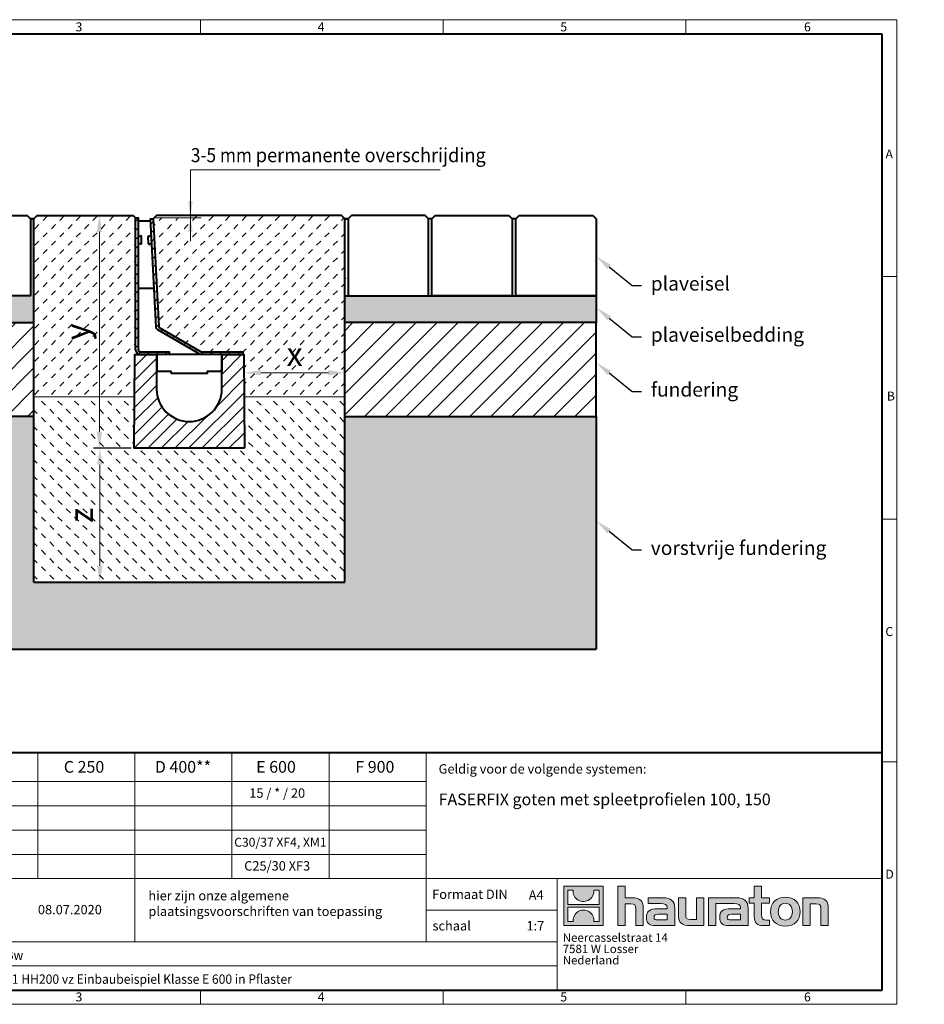
# Model space of a CAD drawing. Units: millimetres. Extents: x 0 to 4116, y 0 to 1470.
# Drawn here: x 770 to 2120, y 0 to 1470 of the extents above; entities that cross this region are included whole.
import ezdxf
from ezdxf import colors
from ezdxf.entities.mleader import LeaderData, LeaderLine
from ezdxf.math import Vec2, Vec3

# ---------------------------------------------------------------- set-up
doc = ezdxf.new("R2010")
doc.units = ezdxf.units.MM
doc.header["$LTSCALE"] = 15
doc.header["$PDSIZE"] = -1
doc.linetypes.add('DOT2', pattern=[0.635, 0, -0.635])
doc.layers.get('0').update_dxf_attribs({"lineweight": 40})
doc.layers.get('Defpoints').update_dxf_attribs({"lineweight": 40})
for name, color, linetype, lineweight in [('HAURATON_ConstructionSite_Contour', 7, 'Continuous', 40), ('HAURATON_ConstructionSite_Hatching', 8, 'Continuous', 15), ('HAURATON_Dimensioning', 1, 'Continuous', 20), ('HAURATON_Frame_LOGO', 1, 'Continuous', 20), ('HAURATON_Product_Hatching', 1, 'Continuous', 15)]:
    doc.layers.add(name, color=color, linetype=linetype, lineweight=lineweight)
doc.layers.add('HAURATON_Product_BorderContour', color=6, linetype='Continuous', lineweight=15, plot=False)
doc.layers.add('HAURATON_Text', color=40, linetype='Continuous')
doc.layers.add('HAURATON_Text_Macro', color=112, linetype='Continuous')
doc.styles.add('Hauraton_Platzhalter', font='arial.ttf', dxfattribs={"width": 0.948})
doc.styles.add('Hauraton_Platzhalter_Fett', font='txt', dxfattribs={"width": 0.948})
doc.styles.get("Standard").update_dxf_attribs({"font": 'arial.ttf'})
doc.dimstyles.new('M1_7_text5', dxfattribs={"dimscale": 7, "dimtxt": 5, "dimasz": 3.5, "dimexe": 1.25, "dimexo": 0.625, "dimgap": 0.825, "dimtad": 1, "dimtxsty": 'Hauraton_Platzhalter', "dimcen": 3.5, "dimclrd": 256, "dimclrt": 256, "dimazin": 0, "dimtfac": 1, "dimtmove": 0, "dimatfit": 3, "dimfxl": 1, "dimtfillclr": 256, "dimlwd": -1, "dimarcsym": 0})

# ---------------------------------------------------------------- blocks, each defined once
blk = doc.blocks.new('ZKOPF')
at = {"style": 'Hauraton_Platzhalter', "width": 0.948}
for tag, p in [('DATEINAME', (24.27, 11.8)), ('ZEICHNUNGSTYP', (54.03, 11.73)), ('BEZEICHNUNG', (24.15, 6.64))]:
    blk.add_attdef(tag, p, '', height=2, dxfattribs=at)
blk = doc.blocks.new('logo')
h = blk.add_hatch(color=256)
h.paths.add_polyline_path([(126.6, 0), (126.6, 126.6), (0, 126.6), (0, 0)], flags=0)
edge = h.paths.add_edge_path(flags=0)
edge.add_spline(control_points=[(46.2, 81.8), (56.3, 75.4), (72.5, 75.5), (82.1, 83)], knot_values=[5, 5, 5, 5, 6, 6, 6, 6], weights=[1, 1, 1, 1], degree=3, periodic=0)
edge.add_spline(control_points=[(82.1, 83), (92.2, 90), (97.6, 101.3), (96.6, 113.6)], knot_values=[6, 6, 6, 6, 7, 7, 7, 7], weights=[1, 1, 1, 1], degree=3, periodic=0)
edge.add_line((96.6, 113.6), (113.8, 113.6))
edge.add_line((113.8, 113.6), (113.8, 67.2))
edge.add_line((113.8, 67.2), (12.8, 67.2))
edge.add_line((12.8, 67.2), (12.8, 113.6))
edge.add_line((12.8, 113.6), (30, 113.6))
edge.add_spline(control_points=[(30, 113.6), (28.8, 100.5), (35.2, 88.6), (46.2, 81.8)], knot_values=[4, 4, 4, 4, 5, 5, 5, 5], weights=[1, 1, 1, 1], degree=3, periodic=0)
edge = h.paths.add_edge_path(flags=0)
edge.add_spline(control_points=[(80.4, 44.7), (70.3, 51.2), (54.1, 51.1), (44.5, 43.6)], knot_values=[5, 5, 5, 5, 6, 6, 6, 6], weights=[1, 1, 1, 1], degree=3, periodic=0)
edge.add_spline(control_points=[(44.5, 43.6), (34.3, 36.6), (29, 25.3), (30, 13)], knot_values=[6, 6, 6, 6, 7, 7, 7, 7], weights=[1, 1, 1, 1], degree=3, periodic=0)
edge.add_line((30, 13), (12.8, 13))
edge.add_line((12.8, 13), (12.8, 59.4))
edge.add_line((12.8, 59.4), (113.8, 59.4))
edge.add_line((113.8, 59.4), (113.8, 13))
edge.add_line((113.8, 13), (96.5, 13))
edge.add_spline(control_points=[(96.5, 13), (97.7, 26.1), (91.4, 38), (80.4, 44.7)], knot_values=[4, 4, 4, 4, 5, 5, 5, 5], weights=[1, 1, 1, 1], degree=3, periodic=0)
h = blk.add_hatch(color=256)
edge = h.paths.add_edge_path(flags=0)
edge.add_spline(control_points=[(215, 69.5), (227.3, 69.5), (230.7, 65.6), (230.7, 53.8)], knot_values=[6, 6, 6, 6, 7, 7, 7, 7], weights=[1, 1, 1, 1], degree=3, periodic=0)
edge.add_line((230.7, 53.8), (230.7, 0))
edge.add_line((230.7, 0), (254.4, 0))
edge.add_line((254.4, 0), (254.4, 56.5))
edge.add_spline(control_points=[(254.4, 56.5), (254.4, 79.6), (243.1, 89.1), (217.2, 89.1)], knot_values=[2, 2, 2, 2, 3, 3, 3, 3], weights=[1, 1, 1, 1], degree=3, periodic=0)
edge.add_line((217.2, 89.1), (196.2, 89.1))
edge.add_line((196.2, 89.1), (196.2, 126.6))
edge.add_line((196.2, 126.6), (172.9, 126.6))
edge.add_line((172.9, 126.6), (172.9, 0))
edge.add_line((172.9, 0), (196.2, 0))
edge.add_line((196.2, 0), (196.2, 69.5))
edge.add_line((196.2, 69.5), (215, 69.5))
h = blk.add_hatch(color=256)
edge = h.paths.add_edge_path(flags=0)
edge.add_spline(control_points=[(609.7, 27.9), (609.7, 9.6), (619.5, 0), (636.6, 0)], knot_values=[11, 11, 11, 11, 12, 12, 12, 12], weights=[1, 1, 1, 1], degree=3, periodic=0)
edge.add_line((636.6, 0), (658.1, 0))
edge.add_line((658.1, 0), (658.1, 17.8))
edge.add_line((658.1, 17.8), (648.4, 17.8))
edge.add_spline(control_points=[(648.4, 17.8), (636.4, 17.8), (633.2, 23), (633.2, 35.3)], knot_values=[7, 7, 7, 7, 8, 8, 8, 8], weights=[1, 1, 1, 1], degree=3, periodic=0)
edge.add_line((633.2, 35.3), (633.2, 71.3))
edge.add_line((633.2, 71.3), (658.1, 71.3))
edge.add_line((658.1, 71.3), (658.1, 89.1))
edge.add_line((658.1, 89.1), (633.2, 89.1))
edge.add_line((633.2, 89.1), (633.2, 126.6))
edge.add_line((633.2, 126.6), (609.7, 126.6))
edge.add_line((609.7, 126.6), (609.7, 89.1))
edge.add_line((609.7, 89.1), (593.2, 89.1))
edge.add_line((593.2, 89.1), (593.2, 71.3))
edge.add_line((593.2, 71.3), (609.7, 71.3))
edge.add_line((609.7, 71.3), (609.7, 27.9))
h = blk.add_hatch(color=256)
edge = h.paths.add_edge_path(flags=0)
edge.add_spline(control_points=[(309.7, 70.6), (324.5, 70.6), (330.9, 67.6), (330.9, 56.3)], knot_values=[7, 7, 7, 7, 8, 8, 8, 8], weights=[1, 1, 1, 1], degree=3, periodic=0)
edge.add_line((330.9, 56.3), (330.9, 54.1))
edge.add_line((330.9, 54.1), (300, 54.1))
edge.add_spline(control_points=[(300, 54.1), (275.2, 54.1), (264.5, 46.3), (264.5, 25.7)], knot_values=[4, 4, 4, 4, 5, 5, 5, 5], weights=[1, 1, 1, 1], degree=3, periodic=0)
edge.add_spline(control_points=[(264.5, 25.7), (264.5, 9.3), (274.3, 0), (292.1, 0)], knot_values=[3, 3, 3, 3, 4, 4, 4, 4], weights=[1, 1, 1, 1], degree=3, periodic=0)
edge.add_line((292.1, 0), (355.3, 0))
edge.add_line((355.3, 0), (355.3, 55.8))
edge.add_spline(control_points=[(355.3, 55.8), (355.3, 77.7), (342.9, 89.1), (318.6, 89.1)], knot_values=[0, 0, 0, 0, 1, 1, 1, 1], weights=[1, 1, 1, 1], degree=3, periodic=0)
edge.add_line((318.6, 89.1), (270.5, 89.1))
edge.add_line((270.5, 89.1), (270.5, 70.6))
edge.add_line((270.5, 70.6), (309.7, 70.6))
edge = h.paths.add_edge_path(flags=0)
edge.add_spline(control_points=[(301.7, 17.9), (293.1, 17.9), (288.9, 18.9), (288.9, 26.4)], knot_values=[3, 3, 3, 3, 4, 4, 4, 4], weights=[1, 1, 1, 1], degree=3, periodic=0)
edge.add_spline(control_points=[(288.9, 26.4), (288.9, 34.3), (293.4, 36.3), (303.4, 36.3)], knot_values=[2, 2, 2, 2, 3, 3, 3, 3], weights=[1, 1, 1, 1], degree=3, periodic=0)
edge.add_line((303.4, 36.3), (331.1, 36.3))
edge.add_line((331.1, 36.3), (331.1, 17.9))
edge.add_line((331.1, 17.9), (301.7, 17.9))
h = blk.add_hatch(color=256)
edge = h.paths.add_edge_path(flags=0)
edge.add_spline(control_points=[(405.7, 19.6), (393.3, 19.6), (390.3, 22.6), (390.3, 34.5)], knot_values=[4, 4, 4, 4, 5, 5, 5, 5], weights=[1, 1, 1, 1], degree=3, periodic=0)
edge.add_line((390.3, 34.5), (390.3, 89.1))
edge.add_line((390.3, 89.1), (366.8, 89.1))
edge.add_line((366.8, 89.1), (366.8, 32.6))
edge.add_spline(control_points=[(366.8, 32.6), (366.8, 9.3), (378.3, 0), (403.8, 0)], knot_values=[0, 0, 0, 0, 1, 1, 1, 1], weights=[1, 1, 1, 1], degree=3, periodic=0)
edge.add_line((403.8, 0), (448.1, 0))
edge.add_line((448.1, 0), (448.1, 89.1))
edge.add_line((448.1, 89.1), (424.6, 89.1))
edge.add_line((424.6, 89.1), (424.6, 19.6))
edge.add_line((424.6, 19.6), (405.7, 19.6))
h = blk.add_hatch(color=256)
edge = h.paths.add_edge_path(flags=0)
edge.add_line((589.8, 0), (589.8, 55.8))
edge.add_spline(control_points=[(589.8, 55.8), (589.8, 77.7), (577.4, 89.1), (553.1, 89.1)], knot_values=[16, 16, 16, 16, 17, 17, 17, 17], weights=[1, 1, 1, 1], degree=3, periodic=0)
edge.add_line((553.1, 89.1), (474.8, 89.1))
edge.add_line((474.8, 89.1), (473.7, 89.1))
edge.add_line((473.7, 89.1), (463.2, 89.1))
edge.add_line((463.2, 89.1), (463.2, 0))
edge.add_line((463.2, 0), (486.7, 0))
edge.add_line((486.7, 0), (486.7, 70.6))
edge.add_line((486.7, 70.6), (505.4, 70.6))
edge.add_line((505.4, 70.6), (505.4, 70.6))
edge.add_line((505.4, 70.6), (544.1, 70.6))
edge.add_spline(control_points=[(544.1, 70.6), (559, 70.6), (565.4, 67.6), (565.4, 56.3)], knot_values=[9, 9, 9, 9, 10, 10, 10, 10], weights=[1, 1, 1, 1], degree=3, periodic=0)
edge.add_line((565.4, 56.3), (565.4, 54.1))
edge.add_line((565.4, 54.1), (534.5, 54.1))
edge.add_spline(control_points=[(534.5, 54.1), (509.7, 54.1), (499, 46.3), (499, 25.7)], knot_values=[12, 12, 12, 12, 13, 13, 13, 13], weights=[1, 1, 1, 1], degree=3, periodic=0)
edge.add_spline(control_points=[(499, 25.7), (499, 9.3), (508.8, 0), (526.6, 0)], knot_values=[13, 13, 13, 13, 14, 14, 14, 14], weights=[1, 1, 1, 1], degree=3, periodic=0)
edge.add_line((526.6, 0), (589.8, 0))
edge = h.paths.add_edge_path(flags=0)
edge.add_spline(control_points=[(536.2, 17.9), (527.6, 17.9), (523.3, 18.9), (523.3, 26.4)], knot_values=[1, 1, 1, 1, 2, 2, 2, 2], weights=[1, 1, 1, 1], degree=3, periodic=0)
edge.add_spline(control_points=[(523.3, 26.4), (523.3, 34.3), (527.9, 36.3), (537.9, 36.3)], knot_values=[2, 2, 2, 2, 3, 3, 3, 3], weights=[1, 1, 1, 1], degree=3, periodic=0)
edge.add_line((537.9, 36.3), (565.6, 36.3))
edge.add_line((565.6, 36.3), (565.6, 17.9))
edge.add_line((565.6, 17.9), (536.2, 17.9))
h = blk.add_hatch(color=256)
edge = h.paths.add_edge_path(flags=0)
edge.add_spline(control_points=[(709.1, 90.6), (680, 90.6), (661.8, 72.2), (661.8, 44.5), (661.8, 16.9), (680, -1.5), (709.1, -1.5)], knot_values=[0, 0, 0, 0, 1, 1, 1, 2, 2, 2, 2], weights=[1, 1, 1, 1, 1, 1, 1], degree=3, periodic=0)
edge.add_spline(control_points=[(709.1, -1.5), (738.4, -1.5), (756.3, 16.9), (756.3, 44.5), (756.3, 72.2), (738, 90.6), (709.1, 90.6)], knot_values=[2, 2, 2, 2, 3, 3, 3, 4, 4, 4, 4], weights=[1, 1, 1, 1, 1, 1, 1], degree=3, periodic=0)
edge = h.paths.add_edge_path(flags=0)
edge.add_spline(control_points=[(709, 71.3), (723, 71.3), (731.6, 61.7), (731.6, 44.5), (731.6, 27.2), (722.8, 17.6), (709, 17.6)], knot_values=[0, 0, 0, 0, 1, 1, 1, 2, 2, 2, 2], weights=[1, 1, 1, 1, 1, 1, 1], degree=3, periodic=0)
edge.add_spline(control_points=[(709, 17.6), (695.1, 17.6), (686.5, 27.2), (686.5, 44.5), (686.5, 61.7), (695.3, 71.3), (709, 71.3)], knot_values=[2, 2, 2, 2, 3, 3, 3, 4, 4, 4, 4], weights=[1, 1, 1, 1, 1, 1, 1], degree=3, periodic=0)
h = blk.add_hatch(color=256)
edge = h.paths.add_edge_path(flags=0)
edge.add_spline(control_points=[(807, 69.5), (820.4, 69.5), (822.6, 65.9), (822.6, 53.6)], knot_values=[4, 4, 4, 4, 5, 5, 5, 5], weights=[1, 1, 1, 1], degree=3, periodic=0)
edge.add_line((822.6, 53.6), (822.6, 0))
edge.add_line((822.6, 0), (846.1, 0))
edge.add_line((846.1, 0), (846.1, 56.5))
edge.add_spline(control_points=[(846.1, 56.5), (846.1, 80.1), (835.3, 89.1), (808.9, 89.1)], knot_values=[0, 0, 0, 0, 1, 1, 1, 1], weights=[1, 1, 1, 1], degree=3, periodic=0)
edge.add_line((808.9, 89.1), (764.6, 89.1))
edge.add_line((764.6, 89.1), (764.6, 0))
edge.add_line((764.6, 0), (788.1, 0))
edge.add_line((788.1, 0), (788.1, 69.5))
edge.add_line((788.1, 69.5), (807, 69.5))
at = {"linetype": 'Continuous'}
for p, q in [((0, 0), (0, 126.6)), ((0, 126.6), (126.6, 126.6)), ((126.6, 126.6), (126.6, 0)), ((172.9, 0), (172.9, 126.6)), ((172.9, 126.6), (196.2, 126.6)), ((196.2, 126.6), (196.2, 89.1)), ((609.7, 89.1), (609.7, 126.6)), ((609.7, 126.6), (633.2, 126.6)), ((633.2, 126.6), (633.2, 89.1)), ((12.8, 67.2), (12.8, 113.6)), ((12.8, 113.6), (30, 113.6)), ((96.6, 113.6), (113.8, 113.6)), ((113.8, 113.6), (113.8, 67.2)), ((113.8, 67.2), (12.8, 67.2)), ((196.2, 89.1), (217.2, 89.1)), ((215, 69.5), (196.2, 69.5)), ((196.2, 69.5), (196.2, 0)), ((270.5, 70.6), (270.5, 89.1)), ((270.5, 89.1), (318.6, 89.1)), ((309.7, 70.6), (270.5, 70.6)), ((366.8, 32.6), (366.8, 89.1)), ((366.8, 89.1), (390.3, 89.1)), ((390.3, 89.1), (390.3, 34.5)), ((424.6, 19.6), (424.6, 89.1)), ((424.6, 89.1), (448.1, 89.1)), ((448.1, 89.1), (448.1, 0)), ((473.7, 89.1), (463.2, 89.1)), ((463.2, 89.1), (463.2, 0)), ((474.8, 89.1), (473.7, 89.1)), ((553.1, 89.1), (474.8, 89.1)), ((486.7, 0), (486.7, 70.6)), ((486.7, 70.6), (505.4, 70.6)), ((505.4, 70.6), (505.4, 70.6)), ((505.4, 70.6), (544.1, 70.6)), ((593.2, 71.3), (593.2, 89.1)), ((593.2, 89.1), (609.7, 89.1)), ((609.7, 71.3), (593.2, 71.3)), ((609.7, 27.9), (609.7, 71.3)), ((633.2, 89.1), (658.1, 89.1)), ((658.1, 71.3), (633.2, 71.3)), ((633.2, 71.3), (633.2, 35.3)), ((658.1, 89.1), (658.1, 71.3)), ((764.6, 0), (764.6, 89.1)), ((764.6, 89.1), (808.9, 89.1)), ((807, 69.5), (788.1, 69.5)), ((788.1, 69.5), (788.1, 0)), ((12.8, 13), (12.8, 59.4)), ((12.8, 59.4), (113.8, 59.4)), ((113.8, 59.4), (113.8, 13)), ((230.7, 0), (230.7, 53.8)), ((254.4, 56.5), (254.4, 0)), ((300, 54.1), (330.9, 54.1)), ((331.1, 36.3), (303.4, 36.3)), ((331.1, 17.9), (331.1, 36.3)), ((355.3, 55.8), (355.3, 0)), ((565.4, 54.1), (534.5, 54.1)), ((537.9, 36.3), (565.6, 36.3)), ((565.6, 36.3), (565.6, 17.9)), ((589.8, 0), (589.8, 55.8)), ((822.6, 0), (822.6, 53.6)), ((846.1, 56.5), (846.1, 0)), ((126.6, 0), (0, 0)), ((30, 13), (12.8, 13)), ((113.8, 13), (96.5, 13)), ((301.7, 17.9), (331.1, 17.9)), ((405.7, 19.6), (424.6, 19.6)), ((565.6, 17.9), (536.2, 17.9)), ((648.4, 17.8), (658.1, 17.8)), ((658.1, 17.8), (658.1, 0)), ((196.2, 0), (172.9, 0)), ((254.4, 0), (230.7, 0)), ((355.3, 0), (292.1, 0)), ((448.1, 0), (403.8, 0)), ((463.2, 0), (486.7, 0)), ((526.6, 0), (589.8, 0)), ((658.1, 0), (636.6, 0)), ((788.1, 0), (764.6, 0)), ((846.1, 0), (822.6, 0))]:
    blk.add_line(p, q, dxfattribs=at)
for points in [[(30, 113.6), (28.8, 100.5), (35.2, 88.6), (46.2, 81.8)], [(30, 113.6), (28.8, 100.5), (35.2, 88.6), (46.2, 81.8)], [(82.1, 83), (92.2, 90), (97.6, 101.3), (96.6, 113.6)], [(82.1, 83), (92.2, 90), (97.6, 101.3), (96.6, 113.6)], [(46.2, 81.8), (56.3, 75.4), (72.5, 75.5), (82.1, 83)], [(46.2, 81.8), (56.3, 75.4), (72.5, 75.5), (82.1, 83)], [(230.7, 53.8), (230.7, 65.6), (227.3, 69.5), (215, 69.5)], [(230.7, 53.8), (230.7, 65.6), (227.3, 69.5), (215, 69.5)], [(217.2, 89.1), (243.1, 89.1), (254.4, 79.6), (254.4, 56.5)], [(217.2, 89.1), (243.1, 89.1), (254.4, 79.6), (254.4, 56.5)], [(330.9, 56.3), (330.9, 67.6), (324.5, 70.6), (309.7, 70.6)], [(330.9, 56.3), (330.9, 67.6), (324.5, 70.6), (309.7, 70.6)], [(318.6, 89.1), (342.9, 89.1), (355.3, 77.7), (355.3, 55.8)], [(318.6, 89.1), (342.9, 89.1), (355.3, 77.7), (355.3, 55.8)], [(544.1, 70.6), (559, 70.6), (565.4, 67.6), (565.4, 56.3)], [(544.1, 70.6), (559, 70.6), (565.4, 67.6), (565.4, 56.3)], [(589.8, 55.8), (589.8, 77.7), (577.4, 89.1), (553.1, 89.1)], [(589.8, 55.8), (589.8, 77.7), (577.4, 89.1), (553.1, 89.1)], [(661.8, 44.5), (661.8, 72.2), (680, 90.6), (709.1, 90.6)], [(709, 71.3), (695.3, 71.3), (686.5, 61.7), (686.5, 44.5)], [(731.6, 44.5), (731.6, 61.7), (723, 71.3), (709, 71.3)], [(709.1, 90.6), (738, 90.6), (756.3, 72.2), (756.3, 44.5)], [(822.6, 53.6), (822.6, 65.9), (820.4, 69.5), (807, 69.5)], [(822.6, 53.6), (822.6, 65.9), (820.4, 69.5), (807, 69.5)], [(808.9, 89.1), (835.3, 89.1), (846.1, 80.1), (846.1, 56.5)], [(808.9, 89.1), (835.3, 89.1), (846.1, 80.1), (846.1, 56.5)], [(44.5, 43.6), (34.3, 36.6), (29, 25.3), (30, 13)], [(44.5, 43.6), (34.3, 36.6), (29, 25.3), (30, 13)], [(80.4, 44.7), (70.3, 51.2), (54.1, 51.1), (44.5, 43.6)], [(80.4, 44.7), (70.3, 51.2), (54.1, 51.1), (44.5, 43.6)], [(96.5, 13), (97.7, 26.1), (91.4, 38), (80.4, 44.7)], [(96.5, 13), (97.7, 26.1), (91.4, 38), (80.4, 44.7)], [(264.5, 25.7), (264.5, 46.3), (275.2, 54.1), (300, 54.1)], [(264.5, 25.7), (264.5, 46.3), (275.2, 54.1), (300, 54.1)], [(303.4, 36.3), (293.4, 36.3), (288.9, 34.3), (288.9, 26.4)], [(303.4, 36.3), (293.4, 36.3), (288.9, 34.3), (288.9, 26.4)], [(330.9, 54.1), (330.9, 54.9), (330.9, 55.6), (330.9, 56.3)], [(403.8, 0), (378.3, 0), (366.8, 9.3), (366.8, 32.6)], [(403.8, 0), (378.3, 0), (366.8, 9.3), (366.8, 32.6)], [(390.3, 34.5), (390.3, 22.6), (393.3, 19.6), (405.7, 19.6)], [(390.3, 34.5), (390.3, 22.6), (393.3, 19.6), (405.7, 19.6)], [(534.5, 54.1), (509.7, 54.1), (499, 46.3), (499, 25.7)], [(534.5, 54.1), (509.7, 54.1), (499, 46.3), (499, 25.7)], [(523.3, 26.4), (523.3, 34.3), (527.9, 36.3), (537.9, 36.3)], [(523.3, 26.4), (523.3, 34.3), (527.9, 36.3), (537.9, 36.3)], [(565.4, 56.3), (565.4, 55.6), (565.4, 54.9), (565.4, 54.1)], [(633.2, 35.3), (633.2, 23), (636.4, 17.8), (648.4, 17.8)], [(633.2, 35.3), (633.2, 23), (636.4, 17.8), (648.4, 17.8)], [(709.1, -1.5), (680, -1.5), (661.8, 16.9), (661.8, 44.5)], [(686.5, 44.5), (686.5, 27.2), (695.1, 17.6), (709, 17.6)], [(709, 17.6), (722.8, 17.6), (731.6, 27.2), (731.6, 44.5)], [(756.3, 44.5), (756.3, 16.9), (738.4, -1.5), (709.1, -1.5)], [(292.1, 0), (274.3, 0), (264.5, 9.3), (264.5, 25.7)], [(292.1, 0), (274.3, 0), (264.5, 9.3), (264.5, 25.7)], [(288.9, 26.4), (288.9, 18.9), (293.1, 17.9), (301.7, 17.9)], [(288.9, 26.4), (288.9, 18.9), (293.1, 17.9), (301.7, 17.9)], [(499, 25.7), (499, 9.3), (508.8, 0), (526.6, 0)], [(499, 25.7), (499, 9.3), (508.8, 0), (526.6, 0)], [(536.2, 17.9), (527.6, 17.9), (523.3, 18.9), (523.3, 26.4)], [(536.2, 17.9), (527.6, 17.9), (523.3, 18.9), (523.3, 26.4)], [(636.6, 0), (619.5, 0), (609.7, 9.6), (609.7, 27.9)], [(636.6, 0), (619.5, 0), (609.7, 9.6), (609.7, 27.9)]]:
    blk.add_open_spline(points, degree=3, dxfattribs=at)
for points, knots in [([(709.1, -1.5), (680, -1.5), (661.8, 16.9), (661.8, 44.5), (661.8, 72.2), (680, 90.6), (709.1, 90.6)], [0, 0, 0, 0, 1, 1, 1, 2, 2, 2, 2]), ([(709, 71.3), (695.3, 71.3), (686.5, 61.7), (686.5, 44.5), (686.5, 27.2), (695.1, 17.6), (709, 17.6)], [2, 2, 2, 2, 3, 3, 3, 4, 4, 4, 4]), ([(709, 17.6), (722.8, 17.6), (731.6, 27.2), (731.6, 44.5), (731.6, 61.7), (723, 71.3), (709, 71.3)], [0, 0, 0, 0, 1, 1, 1, 2, 2, 2, 2]), ([(709.1, 90.6), (738, 90.6), (756.3, 72.2), (756.3, 44.5), (756.3, 16.9), (738.4, -1.5), (709.1, -1.5)], [2, 2, 2, 2, 3, 3, 3, 4, 4, 4, 4])]:
    blk.add_open_spline(points, degree=3, knots=knots, dxfattribs=at)
blk = doc.blocks.new('WBLOCK_FrameLogo_M15zu1')
at = {"linetype": 'Continuous'}
for p, q in [((4455, 3149.5), (0, 3149.5)), ((0, 3149.5), (0, 0)), ((675.2, 3103), (675.2, 3149.5)), ((1451.4, 3149.5), (1451.4, 3103)), ((2227.5, 3149.5), (2227.5, 3103)), ((3003.6, 3149.5), (3003.6, 3103)), ((3779.8, 3103), (3779.8, 3149.5)), ((4455, 760.6), (4455, 3149.5)), ((46.6, 2328.4), (0, 2328.4)), ((4408.4, 2328.4), (4455, 2328.4)), ((0, 1552.3), (46.6, 1552.3)), ((4455, 1552.3), (4408.4, 1552.3)), ((1397, 805.6), (1397, 402)), ((1707.5, 805.6), (1707.5, 402)), ((2017.9, 805.6), (2017.9, 200.2)), ((2328.4, 805.6), (2328.4, 402)), ((2638.9, 805.6), (2638.9, 402)), ((2949.3, 805.6), (2949.3, 200.2)), ((0, 776.1), (46.6, 776.1)), ((1086.6, 760.6), (1086.6, 45)), ((4455, 776.1), (4408.4, 776.1)), ((4455, 760.6), (4455, 0)), ((46.6, 712.5), (2949.3, 712.5)), ((46.6, 634.9), (2949.3, 634.9)), ((46.6, 557.2), (2949.3, 557.2)), ((279.4, 557.2), (279.4, 402)), ((279.4, 479.6), (2949.3, 479.6)), ((46.6, 402), (4408.4, 402)), ((3368.4, 402), (3368.4, 45)), ((2949.3, 301.1), (3368.4, 301.1)), ((1086.6, 200.2), (3368.4, 200.2)), ((1086.6, 122.6), (3368.4, 122.6)), ((675.2, 0), (675.2, 46.6)), ((1451.4, 46.6), (1451.4, 0)), ((2227.5, 46.6), (2227.5, 0)), ((3003.6, 46.6), (3003.6, 0)), ((3779.8, 0), (3779.8, 46.6)), ((0, 0), (4455, 0))]:
    blk.add_line(p, q, dxfattribs=at)
at = {"linetype": 'Continuous', "lineweight": 40}
for p, q in [((4408.4, 3103), (46.6, 3103)), ((46.6, 3103), (46.6, 45)), ((4408.4, 45), (4408.4, 3103)), ((46.6, 805.6), (4408.4, 805.6)), ((46.6, 45), (4408.4, 45))]:
    blk.add_line(p, q, dxfattribs=at)
blk.add_line((1086.6, 760.6), (1086.6, 805.6))
blk.add_blockref('logo', (3389.6, 251.8))
at = {"attachment_point": 1, "style": 'Hauraton_Platzhalter'}
for s, insert, char_height in [('1', (281.7, 3140.9), 28.7), ('2', (1048.2, 3140.9), 28.7), ('3', (1827.8, 3140.9), 28.7), ('4', (2602.6, 3140.9), 28.7), ('5', (3378.8, 3140.9), 28.7), ('6', (4158.4, 3140.9), 28.7), ('A', (13.4, 2734.3), 28.7), ('A', (4419.1, 2734.3), 28.7), ('B', (15.3, 1959.9), 28.7), ('B', (4423.3, 1960.1), 28.7), ('C', (10.7, 1224.6), 28.7), ('C', (4418.6, 1206.7), 28.7), ('{\\W0.9;D}', (10.7, 448.5), 28.75), ('D', (4418.6, 430.6), 28.7), ('1', (281.7, 38), 28.7), ('2', (1048.2, 38), 28.7), ('3', (1827.8, 38), 28.7), ('4', (2602.6, 38), 28.7), ('5', (3378.8, 38), 28.7), ('6', (4158.4, 38), 28.7)]:
    blk.add_mtext(s, dxfattribs=dict(at, insert=insert, char_height=char_height))
blk = doc.blocks.new('*D9')
at = {"layer": 'Defpoints', "color": 0, "transparency": 16777216}
for p in [(888.7, 1177.5), (939.1, 1177.5), (940.4, 830)]:
    blk.add_point(p, dxfattribs=at)
at = {"layer": 'HAURATON_Dimensioning', "color": 0, "lineweight": -2, "transparency": 16777216}
for p, q in [((934.7, 1177.5), (880, 1177.5)), ((936, 830), (880, 830))]:
    blk.add_line(p, q, dxfattribs=at)
at = {"layer": 'HAURATON_Dimensioning', "transparency": 16777216}
blk.add_line((888.7, 854.5), (888.7, 1153), dxfattribs=at)
for points in [[(884.6, 1153), (892.8, 1153), (888.7, 1177.5)], [(884.6, 854.5), (892.8, 854.5), (888.7, 830)]]:
    blk.add_solid(points, dxfattribs=at)
at = {"layer": 'HAURATON_Dimensioning', "transparency": 16777216, "insert": (860.3, 1003.7), "char_height": 35, "attachment_point": 5, "rotation": 90, "style": 'Hauraton_Platzhalter'}
blk.add_mtext('y', dxfattribs=at)
blk = doc.blocks.new('*D10')
at = {"layer": 'Defpoints', "color": 0, "transparency": 16777216}
for p in [(1255.1, 942.7), (1255.1, 906.6), (1105.1, 830)]:
    blk.add_point(p, dxfattribs=at)
at = {"layer": 'HAURATON_Dimensioning', "color": 0, "lineweight": -2, "transparency": 16777216}
for p, q in [((1105.1, 834.3), (1105.1, 951.4)), ((1255.1, 911), (1255.1, 951.4))]:
    blk.add_line(p, q, dxfattribs=at)
at = {"layer": 'HAURATON_Dimensioning', "transparency": 16777216}
blk.add_line((1129.6, 942.7), (1230.6, 942.7), dxfattribs=at)
for points in [[(1129.6, 946.8), (1129.6, 938.6), (1105.1, 942.7)], [(1230.6, 946.8), (1230.6, 938.6), (1255.1, 942.7)]]:
    blk.add_solid(points, dxfattribs=at)
at = {"layer": 'HAURATON_Dimensioning', "transparency": 16777216, "insert": (1180.1, 966), "char_height": 35, "attachment_point": 5, "style": 'Hauraton_Platzhalter'}
blk.add_mtext('x', dxfattribs=at)
blk = doc.blocks.new('*D11')
at = {"layer": 'Defpoints', "color": 0, "transparency": 16777216}
for p in [(940.4, 830), (790.9, 630), (889.2, 630)]:
    blk.add_point(p, dxfattribs=at)
at = {"layer": 'HAURATON_Dimensioning', "color": 0, "lineweight": -2, "transparency": 16777216}
for p, q in [((936, 830), (880.5, 830)), ((795.3, 630), (898, 630))]:
    blk.add_line(p, q, dxfattribs=at)
at = {"layer": 'HAURATON_Dimensioning', "transparency": 16777216}
blk.add_line((889.2, 805.5), (889.2, 654.5), dxfattribs=at)
for points in [[(885.1, 805.5), (893.3, 805.5), (889.2, 830)], [(885.1, 654.5), (893.3, 654.5), (889.2, 630)]]:
    blk.add_solid(points, dxfattribs=at)
at = {"layer": 'HAURATON_Dimensioning', "transparency": 16777216, "insert": (865.9, 730), "char_height": 35, "attachment_point": 5, "rotation": 90, "style": 'Hauraton_Platzhalter'}
blk.add_mtext('z', dxfattribs=at)

msp = doc.modelspace()

# ---------------------------------------------------------------- hatches: boundary and pattern name
at = {"layer": 'HAURATON_ConstructionSite_Hatching'}
h = msp.add_hatch(dxfattribs=at)
h.set_pattern_fill('MW_SCHUETTGUT2', color=256, scale=17.5, pattern_type=2)
h.set_pattern_definition([(45, (693.263, 1157.818), (-12.37437, 12.37437), [8.75, -8.75])])
h.paths.add_polyline_path([(942.66, 1173.952), (939.122, 1177.538), (795.876, 1177.538), (790.943, 1172.538), (790.943, 906.604), (940.94, 906.604), (941.383, 969.952), (950.66, 969.952, -0.41421356), (942.66, 977.952)])
h.paths.add_polyline_path([(1255.114, 1172.538), (1250.114, 1177.538), (1024.552, 1177.538), (1024.538, 1173.952), (970.127, 1173.952), (968.727, 1172.533), (977.162, 1011.595, 0.25396765), (977.91, 1010.374), (1040.647, 974.153, 0.1316525), (1041.397, 973.952), (1102.881, 973.952), (1102.881, 969.952), (1104.137, 969.952), (1104.579, 906.604), (1255.114, 906.604)])
h.paths.add_polyline_path([(891.775, 983.237), (891.775, 1023.913), (819.65, 1023.913), (819.65, 983.237)], flags=24)
h.paths.add_polyline_path([(1159.776, 929.353), (1200.452, 929.353), (1200.452, 1001.477), (1159.776, 1001.477)], flags=24)
h = msp.add_hatch(dxfattribs=at)
h.set_pattern_fill('AR-SAND', color=256, scale=0.25)
h.set_pattern_definition([(37.5, (684.513, 1157.818), (-0.40001, 12.23533), [0, -9.652, 0, -10.795, 0, -10.31875]), (7.5, (684.513, 1157.818), (11.23808, 17.92063), [0, -5.207, 0, -8.6995, 0, -3.33375]), (327.5, (676.702, 1157.818), (19.77481, 0.03593), [0, -3.175, 0, -11.43, 0, -14.9225]), (317.5, (676.702, 1157.818), (19.0889, 5.57323), [0, -1.5875, 0, -7.493, 0, -8.5725])])
h.paths.add_polyline_path([(790.943, 1172.538), (785.943, 1172.538), (785.943, 1057.538), (665.943, 1057.538), (665.943, 1172.538), (660.943, 1172.538), (660.943, 1057.538), (540.943, 1057.538), (540.943, 1172.538), (535.943, 1172.538), (535.943, 1057.538), (415.943, 1057.538), (415.943, 1017.538), (790.943, 1017.538)])
h.paths.add_polyline_path([(1630.114, 1057.538), (1510.114, 1057.538), (1255.114, 1057.538), (1255.114, 1017.538), (1630.114, 1017.538)])
h = msp.add_hatch(dxfattribs=at)
h.set_pattern_fill('ANSI31', color=256, scale=7)
h.set_pattern_definition([(45, (684.513, 1157.818), (-15.71545, 15.71545), [])])
h.paths.add_polyline_path([(790.943, 1017.538), (415.943, 1017.538), (415.943, 877.538), (790.943, 877.538)])
h.paths.add_polyline_path([(1630.114, 1017.538), (1255.114, 1017.538), (1255.114, 877.538), (1630.114, 877.538)])
h = msp.add_hatch(dxfattribs=at)
h.set_pattern_fill('MW_SCHUETTGUT2', color=256, scale=17.5, angle=90, pattern_type=2)
h.set_pattern_definition([(135, (684.513, 1166.568), (-12.37437, -12.37437), [8.75, -8.75])])
h.paths.add_polyline_path([(1255.114, 906.604), (1104.579, 906.604), (1105.114, 829.952), (940.405, 829.952), (940.94, 906.604), (790.943, 906.604), (790.943, 629.952), (1255.114, 629.952)])
h.paths.add_polyline_path([(902.556, 709.659), (902.556, 750.335), (830.431, 750.335), (830.431, 709.659)], flags=24)
h = msp.add_hatch(dxfattribs=at)
h.set_pattern_fill('AR-CONC', color=256, scale=0.25, angle=90)
h.set_pattern_definition([(140, (684.513, 1157.818), (3.9848, 45.5462), [4.7625, -52.3875]), (85, (684.513, 1157.818), (-47.7642, -8.8109), [3.81, -41.9101]), (190.4514, (684.845, 1161.613), (-43.7794, 36.7353), [4.0475, -44.5226]), (136.184, (671.813, 1157.82), (10.5106, 67.7698), [7.1437, -78.5812]), (186.6356, (672.69, 1163.465), (-61.8565, 59.351), [6.0713, -66.784]), (81.184, (671.81, 1157.82), (-61.8565, 59.351), [5.715, -62.865]), (111, (674.988, 1164.168), (25.5663, 37.9036), [4.7625, -52.3875]), (56, (674.99, 1164.168), (-46.047, 15.4505), [3.81, -41.91]), (161.4514, (677.12, 1167.326), (-20.4807, 53.3541), [4.0475, -44.5225]), (127.5, (684.513, 1157.818), (-21.13876, 0.77215), [0, -41.402, 0, -42.545, 0, -42.06875]), (97.5, (684.513, 1157.818), (-25.04514, 16.7049), [0, -24.257, 0, -40.4495, 0, -16.03375]), (57.5, (684.513, 1143.657), (1.43219, 33.89765), [0, -15.875, 0, -49.53, 0, -65.7225]), (47.5, (684.513, 1137.307), (-6.3566, 37.0323), [0, -20.6375, 0, -32.893, 0, -46.6725])])
h.paths.add_polyline_path([(790.943, 877.538), (415.943, 877.538), (415.943, 529.953), (1630.114, 529.953), (1630.114, 877.538), (1255.114, 877.538), (1255.114, 629.952), (790.943, 629.952)])
at = {"layer": 'HAURATON_Product_Hatching'}
h = msp.add_hatch(dxfattribs=at)
h.set_pattern_fill('ANSI31', color=256, scale=3, style=0)
h.set_pattern_definition([(45, (-378.542, 1612.11), (-6.73519, 6.73519), [])])
h.paths.add_polyline_path([(968.727, 1172.533), (964.733, 1172.323), (973.167, 1011.385, 0.25396765), (975.91, 1006.91), (1038.647, 970.689, 0.1316525), (1041.397, 969.952), (1102.881, 969.952), (1102.881, 973.952), (1041.397, 973.952, -0.1316525), (1040.647, 974.153), (977.91, 1010.374, -0.25396765), (977.162, 1011.595)])
h.paths.add_polyline_path([(946.66, 1173.952), (942.66, 1173.952), (942.66, 977.952, 0.41421356), (950.66, 969.952), (992.66, 969.952), (992.66, 973.952), (950.66, 973.952, -0.41421356), (946.66, 977.952)])
h = msp.add_hatch(dxfattribs=at)
h.set_pattern_fill('SACNCR', color=256, scale=6)
h.set_pattern_definition([(45, (-378.542, 1612.11), (-10.10279, 10.10279), []), (45, (-368.439, 1612.11), (-10.10279, 10.10279), [0, -14.2875])])
h.paths.add_polyline_path([(973.997, 918.375), (973.637, 969.952), (941.383, 969.952), (940.405, 829.952), (1105.114, 829.952), (1104.137, 969.952), (1071.883, 969.952), (1071.523, 918.375, -0.99304294)])

# ---------------------------------------------------------------- linework, layer by layer
at = {"layer": 'HAURATON_ConstructionSite_Contour'}
for p, q in [((973.665, 1177.538), (968.727, 1172.533)), ((785.943, 1172.538), (790.943, 1172.538)), ((790.943, 1172.538), (785.943, 1172.538)), ((1255.114, 1172.538), (1260.114, 1172.538)), ((1260.114, 1172.538), (1255.114, 1172.538)), ((1385.114, 1172.538), (1380.114, 1172.538)), ((1510.114, 1172.538), (1505.114, 1172.538)), ((1630.114, 877.538), (1630.114, 529.953)), ((790.943, 629.952), (1255.114, 629.952)), ((415.943, 529.953), (1630.114, 529.953))]:
    msp.add_line(p, q, dxfattribs=at)
for points in [[(785.943, 1172.538), (785.943, 1057.538), (665.943, 1057.538), (665.943, 1172.538), (670.943, 1177.538), (780.943, 1177.538)], [(1260.114, 1172.538), (1260.114, 1057.538), (1380.114, 1057.538), (1380.114, 1172.538), (1375.114, 1177.538), (1265.114, 1177.538)], [(1505.114, 1172.538), (1505.114, 1057.538), (1385.114, 1057.538), (1385.114, 1172.538), (1390.114, 1177.538), (1500.114, 1177.538)], [(1630.114, 1172.538), (1630.114, 1057.538), (1510.114, 1057.538), (1510.114, 1172.538), (1515.114, 1177.538), (1625.114, 1177.538)]]:
    msp.add_lwpolyline(points, close=True, dxfattribs=at)
for points in [[(790.943, 629.952), (790.943, 1172.538), (795.876, 1177.538), (939.122, 1177.538), (942.66, 1173.952)], [(1255.114, 629.952), (1255.114, 1172.538), (1250.114, 1177.538), (973.665, 1177.538)], [(1255.114, 1057.538), (1630.114, 1057.538), (1630.114, 1017.538), (1255.114, 1017.538)], [(790.943, 877.538), (415.943, 877.538), (415.943, 1017.538), (790.943, 1017.538)], [(1255.114, 877.538), (1630.114, 877.538), (1630.114, 1017.538), (1255.114, 1017.538)]]:
    msp.add_lwpolyline(points, dxfattribs=at)
for points in [[(1041.397, 969.952, -0.1316525), (1038.647, 970.689), (975.91, 1006.91, -0.25396765), (973.167, 1011.385), (964.733, 1172.323), (968.727, 1172.533), (977.162, 1011.595, 0.25396765), (977.91, 1010.374), (1040.647, 974.153, 0.1316525), (1041.397, 973.952), (1102.881, 973.952), (1102.881, 969.952), (1041.397, 969.952), (992.66, 969.952), (950.66, 969.952, -0.41421356), (942.66, 977.952), (942.66, 1173.952), (946.66, 1173.952), (946.66, 977.952, 0.41421356), (950.66, 973.952), (992.66, 973.952), (992.66, 969.952)], [(964.959, 1168.004, 0.39895955), (963.961, 1168.952), (947.66, 1168.952, 0.41421356), (946.66, 1167.952)], [(946.66, 1147.452, 0.41421356), (947.66, 1146.452), (948.428, 1146.452, 0.26794919), (949.294, 1146.952, -0.76732699), (951.16, 1146.452), (951.16, 1135.452, -0.76732699), (949.294, 1134.952, 0.26794919), (948.428, 1135.452), (946.66, 1135.452)], [(966.663, 1135.498), (964.897, 1135.405, 0.26794919), (964.059, 1134.86, -0.76732699), (962.169, 1135.262), (961.593, 1146.247, -0.76732699), (963.431, 1146.844, 0.26794919), (964.322, 1146.39), (965.089, 1146.43, 0.41421356), (966.035, 1147.481)], [(946.66, 1069.952, 0.41421356), (947.66, 1068.952), (969.097, 1068.952, 0.42963391), (970.095, 1070.004)], [(974.26, 969.952), (974.26, 947.952, 0.41421356), (977.26, 944.952), (995.26, 944.952), (995.26, 942.952, 0.41421356), (996.26, 941.952), (1049.26, 941.952, 0.41421356), (1050.26, 942.952), (1050.26, 944.952), (1068.26, 944.952, 0.41421356), (1071.26, 947.952), (1071.26, 969.952)]]:
    msp.add_lwpolyline(points, format="xyb", dxfattribs=at)
msp.add_lwpolyline([(1105.114, 829.952), (940.405, 829.952), (941.383, 969.952), (973.637, 969.952), (973.997, 918.375, 0.99304294), (1071.523, 918.375), (1071.883, 969.952), (1104.137, 969.952)], format="xyb", close=True, dxfattribs=at)
at = {"layer": 'HAURATON_ConstructionSite_Hatching'}
for p, q in [((790.943, 906.604), (940.94, 906.604)), ((1104.579, 906.604), (1255.114, 906.604))]:
    msp.add_line(p, q, dxfattribs=at)
at = {"layer": 'HAURATON_Dimensioning'}
for p, q in [((1024.406, 1138.984), (1024.81, 1245.678)), ((1397.516, 1245.678), (1024.796, 1245.678)), ((1034.576, 1177.538), (1000.538, 1177.538)), ((970.127, 1173.952), (1040.67, 1173.952))]:
    msp.add_line(p, q, dxfattribs=at)
for points in [[(1028.052, 1198.538), (1021.052, 1198.538), (1024.552, 1177.538)], [(1028.04, 1153.386), (1021.04, 1153.386), (1024.54, 1174.386)]]:
    msp.add_solid(points, dxfattribs=at)
at = {"layer": 'HAURATON_Product_BorderContour'}
msp.add_point((1256.114, 1083.579), dxfattribs=at)

# ---------------------------------------------------------------- block references
at = {"layer": 'HAURATON_Frame_LOGO', "xscale": 0.4666666668221955, "yscale": 0.4666666668221955, "zscale": 0.4666666668221955}
msp.add_blockref('WBLOCK_FrameLogo_M15zu1', (0, 0), dxfattribs=at)
at = {"layer": 'HAURATON_Text', "xscale": 6.999999998832934, "yscale": 6.999999998832934, "zscale": 6.999999998832934}
msp.add_blockref('ZKOPF', (347.762, -15.907), dxfattribs=at).add_auto_attribs({'ZEICHNUNGSTYP': 'EBBw', 'BEZEICHNUNG': 'FF-StaE-100-RiMSzAbd Typ 01 HH200 vz Einbaubeispiel Klasse E 600 in Pflaster', 'DATEINAME': '0000120841.dwg'})

# ---------------------------------------------------------------- texts
at = {"layer": 'HAURATON_Text', "char_height": 17.5, "attachment_point": 2, "style": 'Hauraton_Platzhalter_Fett'}
for s, insert in [('C 250', (865.685, 363.222)), ('D 400**', (1013.39, 363.222)), ('E 600', (1152.307, 363.222)), ('F 900', (1299.878, 363.222))]:
    msp.add_mtext(s, dxfattribs=dict(at, insert=insert))
at = {"layer": 'HAURATON_Text', "linetype": 'Continuous', "lineweight": 0, "char_height": 14, "style": 'Hauraton_Platzhalter'}
for s, insert, attachment_point in [('A4', (1529.559, 170.08), 1), ('08.07.2020', (796.871, 148.327), 1), ('1:7', (1539.531, 124.2), 2)]:
    msp.add_mtext(s, dxfattribs=dict(at, insert=insert, attachment_point=attachment_point))
at = {"layer": 'HAURATON_Text_Macro', "insert": (1025.261, 1278.085), "char_height": 21, "attachment_point": 1}
msp.add_mtext_dynamic_manual_height_columns('{\\W0.9;3-5 mm \\W0.948;permanente overschrijding}', width=502.36874, gutter_width=87.5, heights=[0], dxfattribs=at)
at = {"layer": 'HAURATON_Text_Macro', "linetype": 'Continuous', "lineweight": 0, "attachment_point": 1}
for s, insert, char_height, width, style in [('Geldig voor de volgende systemen:', (1395.079, 358.396), 14, 649.76528, 'Hauraton_Platzhalter'), ('FASERFIX goten met spleetprofielen 100, 150', (1395.079, 314.666), 17.5, 649.5799, 'Hauraton_Platzhalter_Fett'), ('schaal', (1385.904, 124.199), 14, 160.61611, 'Hauraton_Platzhalter')]:
    msp.add_mtext(s, dxfattribs=dict(at, insert=insert, char_height=char_height, width=width, style=style))
at = {"layer": 'HAURATON_Text_Macro', "insert": (1154.069, 322.322), "char_height": 14, "attachment_point": 2, "style": 'Hauraton_Platzhalter'}
msp.add_mtext('15 / * / 20', dxfattribs=at)
at = {"layer": 'HAURATON_Text_Macro', "linetype": 'Continuous', "lineweight": 0, "style": 'Hauraton_Platzhalter'}
for s, insert, char_height, attachment_point in [('C30/37 XF4, XM1', (1158.828, 248.58), 13.3, 2), ('C25/30 XF3', (1154.069, 213.663), 14, 2), ('hier zijn onze algemene \\Pplaatsingsvoorschriften van toepassing', (961.787, 169.152), 14, 1), ('Formaat DIN', (1385.479, 171.284), 14, 1)]:
    msp.add_mtext(s, dxfattribs=dict(at, insert=insert, char_height=char_height, attachment_point=attachment_point))
at = {"layer": 'HAURATON_Text_Macro', "linetype": 'DOT2', "insert": (1580.325, 105.917), "char_height": 12.6, "width": 226.71717, "attachment_point": 1, "line_spacing_factor": 0.803888, "style": 'Hauraton_Platzhalter'}
msp.add_mtext('Neercasselstraat 14\\P7581 W Losser\\PNederland', dxfattribs=at)

# ---------------------------------------------------------------- dimensions: what is measured, and where the dimension line sits
at = {"layer": 'HAURATON_Dimensioning'}
for base, p2, text, picture, middle in [((888.728, 1177.538), (939.122, 1177.538), 'y', '*D9', (860.308, 1003.745)), ((889.219, 629.952), (790.943, 629.952), 'z', '*D11', (865.944, 729.952))]:
    dim = msp.add_linear_dim(base=base, p1=(940.405, 829.952), p2=p2, angle=90, text=text, dimstyle='M1_7_text5', dxfattribs=at)
    dim.commit()
    dim.dimension.update_dxf_attribs({"geometry": picture, "text_midpoint": middle})
dim = msp.add_linear_dim(base=(1255.114, 942.689), p1=(1105.114, 829.952), p2=(1255.114, 906.604), text='x', dimstyle='M1_7_text5', dxfattribs=at)
dim.commit()
dim.dimension.update_dxf_attribs({"geometry": '*D10', "text_midpoint": (1180.114, 965.964)})

# ---------------------------------------------------------------- leaders
at = {"layer": 'HAURATON_Text_Macro'}
ml = msp.add_multileader_mtext('Standard', dxfattribs=at)
ml.set_content('plaveisel', color=256)
ml.set_leader_properties()
ml.build(insert=Vec2(0, 0))
ml.multileader.update_dxf_attribs({"dogleg_length": 2, "arrow_head_size": 24.5, "scale": 7})
ctx = ml.context
ctx.base_point, ctx.scale, ctx.char_height, ctx.arrow_head_size, ctx.landing_gap_size, ctx.plane_origin = Vec3(1697.807, 1072.992), 7, 21, 24.5, 14, Vec3(1605.8, 1154.264)
notes = []
notes.append((ctx, [(0, (1, 1, 0), (1683.807, 1072.992), (1, 0), 14, [(0, [(1630.618, 1116.32)], 0, [])])]))
ctx.mtext.insert, ctx.mtext.width, ctx.mtext.flow_direction = Vec3(1711.807, 1086.407), 343.51041, 5
ml = msp.add_multileader_mtext('Standard', dxfattribs=at)
ml.set_content('plaveiselbedding', color=256)
ml.set_leader_properties()
ml.build(insert=Vec2(0, 0))
ml.multileader.update_dxf_attribs({"dogleg_length": 2, "arrow_head_size": 24.5, "scale": 7})
ctx = ml.context
ctx.base_point, ctx.scale, ctx.char_height, ctx.arrow_head_size, ctx.landing_gap_size, ctx.plane_origin = Vec3(1697.807, 996.453), 7, 21, 24.5, 14, Vec3(1605.8, 1077.726)
notes.append((ctx, [(0, (1, 1, 0), (1683.807, 996.453), (1, 0), 14, [(0, [(1630.618, 1039.782)], 0, [])])]))
ctx.mtext.insert, ctx.mtext.width, ctx.mtext.flow_direction = Vec3(1711.807, 1010.04), 337.07563, 5
ml = msp.add_multileader_mtext('Standard', dxfattribs=at)
ml.set_content('fundering', color=256)
ml.set_leader_properties()
ml.build(insert=Vec2(0, 0))
ml.multileader.update_dxf_attribs({"dogleg_length": 2, "arrow_head_size": 24.5, "scale": 7})
ctx = ml.context
ctx.base_point, ctx.scale, ctx.char_height, ctx.arrow_head_size, ctx.landing_gap_size, ctx.plane_origin = Vec3(1697.807, 914.586), 7, 21, 24.5, 14, Vec3(1605.8, 995.859)
notes.append((ctx, [(0, (1, 1, 0), (1683.807, 914.586), (1, 0), 14, [(0, [(1630.618, 957.915)], 0, [])])]))
ctx.mtext.insert, ctx.mtext.width, ctx.mtext.flow_direction = Vec3(1711.807, 928.173), 336.58058, 5
ml = msp.add_multileader_mtext('Standard', dxfattribs=at)
ml.set_content('vorstvrije fundering', color=256)
ml.set_leader_properties()
ml.build(insert=Vec2(0, 0))
ml.multileader.update_dxf_attribs({"dogleg_length": 2, "arrow_head_size": 24.5, "scale": 7})
ctx = ml.context
ctx.base_point, ctx.scale, ctx.char_height, ctx.arrow_head_size, ctx.landing_gap_size, ctx.plane_origin = Vec3(1697.807, 678.205), 7, 21, 24.5, 14, Vec3(1605.8, 759.478)
notes.append((ctx, [(0, (1, 1, 0), (1683.807, 678.205), (1, 0), 14, [(0, [(1630.618, 721.534)], 0, [])])]))
ctx.mtext.insert, ctx.mtext.width, ctx.mtext.flow_direction = Vec3(1711.807, 691.792), 341.15401, 5
for ctx, leaders in notes:
    for number, flags, end, landing, length, lines in leaders:
        leader = LeaderData()
        leader.index, (leader.has_last_leader_line, leader.has_dogleg_vector, leader.attachment_direction) = number, flags
        leader.last_leader_point, leader.dogleg_vector, leader.dogleg_length = Vec3(end), Vec3(landing), length
        for number, points, colour, breaks in lines:
            line = LeaderLine()
            line.index, line.vertices, line.color, line.breaks = number, Vec3.list(points), colors.encode_raw_color(colour), breaks
            leader.lines.append(line)
        ctx.leaders.append(leader)

doc.saveas('drawing.dxf')
